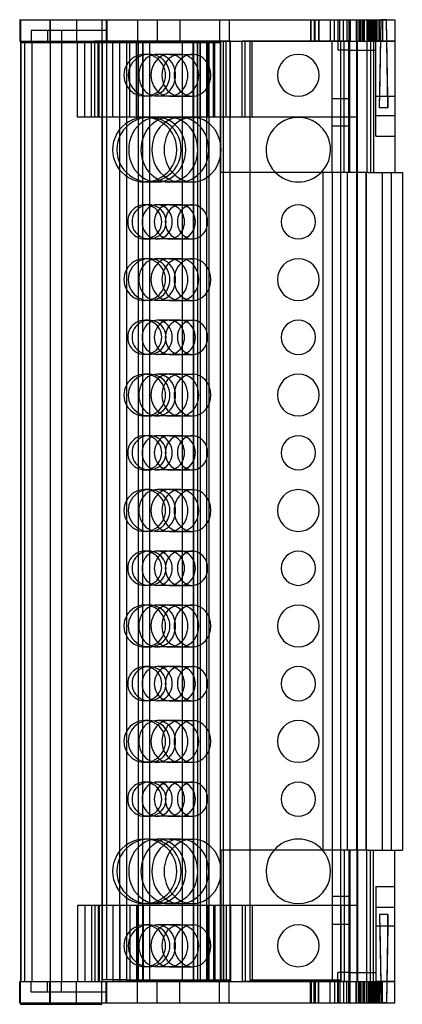
# Model space of a CAD drawing. Units: millimetres. Extents: x -20 to 30, y -120 to 10.
import ezdxf

# ---------------------------------------------------------------- set-up
doc = ezdxf.new("R2010")
doc.units = ezdxf.units.MM
doc.layers.add('MAIN-1', color=7, linetype='Continuous')
doc.layers.add('MAIN-2', color=7, linetype='Continuous')

msp = doc.modelspace()

# ---------------------------------------------------------------- linework, layer by layer
at = {"layer": 'MAIN-1'}
for p, q in [((-20.16, 9.8), (-4.66, 9.8)), ((-20.16, 9.8), (-20.16, 7)), ((-4.66, 9.8), (-4.66, 7)), ((-4.66, 9.8), (-2.06, 9.8)), ((-2.06, 9.8), (-2.06, 7)), ((-2.06, 9.8), (0.94, 9.8)), ((0.94, 9.8), (0.94, 7)), ((0.94, 9.8), (6.14, 9.8)), ((6.14, 9.8), (6.14, 7)), ((6.14, 9.8), (7.44, 9.8)), ((7.44, 9.8), (7.44, 7)), ((7.44, 9.8), (25.57, 9.8)), ((25.57, 9.8), (25.57, -10.3)), ((25.57, 9.8), (26.04, 9.8)), ((26.04, 9.8), (26.04, -10.3)), ((26.04, 9.8), (29.24, 9.8)), ((28.14, 9.81), (27.44, 9.81)), ((29.24, 9.8), (29.24, -10.3)), ((-20.16, 7), (-4.66, 7)), ((-20.06, 7), (-20.06, 6.8)), ((-20.06, 6.8), (-4.56, 6.8)), ((-20.06, 6.8), (-20.06, -116.8)), ((-12.66, 7), (-12.66, 6.8)), ((-12.54, 6.8), (-12.54, 7)), ((-10.72, 6.8), (-10.72, 7)), ((-9.82, 6.8), (-9.82, 7)), ((-4.66, 7), (-2.06, 7)), ((-4.56, 6.8), (-4.56, -116.8)), ((-4.56, 6.8), (1.24, 6.8)), ((-2.06, 7), (0.94, 7)), ((0.94, 7), (6.14, 7)), ((1.24, 6.8), (6.24, 6.8)), ((1.24, 6.8), (1.24, -116.8)), ((5.37, 6.8), (5.37, 7)), ((6.14, 7), (7.44, 7)), ((6.24, 6.8), (6.24, -116.8)), ((6.34, -10.3), (6.34, 7)), ((6.34, -3), (6.24, -3)), ((25.57, -10.3), (6.34, -10.3)), ((7.55, -99.5), (7.55, -10.3)), ((10.14, -10.3), (10.14, -99.5)), ((22.14, -99.5), (22.14, -10.3)), ((22.99, -10.3), (22.99, -99.5)), ((24.29, -10.3), (24.29, -99.5)), ((25.78, -10.3), (25.57, -10.3)), ((25.78, -10.3), (30.24, -10.3)), ((30.24, -10.3), (30.24, -99.5)), ((25.57, -99.5), (6.34, -99.5)), ((6.34, -99.5), (6.34, -116.8)), ((25.57, -119.6), (25.57, -99.5)), ((25.78, -99.5), (25.57, -99.5)), ((25.78, -99.5), (30.24, -99.5)), ((26.04, -119.6), (26.04, -99.5)), ((29.24, -119.6), (29.24, -99.5)), ((6.34, -106.8), (6.24, -106.8)), ((-20.16, -119.6), (-20.16, -116.8)), ((-20.16, -116.8), (-4.66, -116.8)), ((-4.66, -116.8), (-2.06, -116.8)), ((-4.66, -119.6), (-4.66, -116.8)), ((-2.06, -116.8), (0.94, -116.8)), ((-2.06, -119.6), (-2.06, -116.8)), ((0.94, -116.8), (6.14, -116.8)), ((0.94, -119.6), (0.94, -116.8)), ((6.14, -119.6), (6.14, -116.8)), ((6.24, -116.8), (7.44, -116.8)), ((7.44, -119.6), (7.44, -116.8)), ((-20.16, -119.6), (-4.66, -119.6)), ((-20.06, -119.8), (-20.06, -119.6)), ((-20.06, -119.8), (-12.66, -119.8)), ((-12.66, -119.8), (-12.66, -119.6)), ((-12.66, -119.8), (-9.36, -119.8)), ((-9.36, -119.8), (-9.36, -119.6)), ((-4.66, -119.6), (-2.06, -119.6)), ((-2.06, -119.6), (0.94, -119.6)), ((0.94, -119.6), (6.14, -119.6)), ((6.14, -119.6), (7.44, -119.6)), ((7.44, -119.6), (25.57, -119.6)), ((25.57, -119.6), (26.04, -119.6)), ((26.04, -119.6), (29.24, -119.6)), ((28.14, -119.62), (27.44, -119.62))]:
    msp.add_line(p, q, dxfattribs=at)
for centre, radius, start, end in [((16.54, -7.3), 4.25, 224.9008, 270), ((16.54, -7.3), 4.25, 270, 315.0991), ((16.54, -16.8), 2.25, 90, 270), ((16.54, -16.8), 2.25, 270, 90), ((16.54, -24.4), 2.75, 90, 270), ((16.54, -24.4), 2.75, 270, 90), ((16.54, -32), 2.25, 90, 270), ((16.54, -32), 2.25, 270, 90), ((16.54, -39.6), 2.75, 90, 270), ((16.54, -39.6), 2.75, 270, 90), ((16.54, -47.2), 2.25, 90, 270), ((16.54, -47.2), 2.25, 270, 90), ((16.54, -54.8), 2.75, 90, 270), ((16.54, -54.8), 2.75, 270, 90), ((16.54, -62.4), 2.25, 90, 270), ((16.54, -62.4), 2.25, 270, 90), ((16.54, -70), 2.75, 90, 270), ((16.54, -70), 2.75, 270, 90), ((16.54, -77.6), 2.25, 90, 270), ((16.54, -77.6), 2.25, 270, 90), ((16.54, -85.2), 2.75, 90, 270), ((16.54, -85.2), 2.75, 270, 90), ((16.54, -92.8), 2.25, 90, 270), ((16.54, -92.8), 2.25, 270, 90), ((16.54, -102.3), 4.25, 90, 138.7898), ((16.54, -102.3), 4.25, 41.2102, 90)]:
    msp.add_arc(centre, radius, start, end, dxfattribs=at)
at = {"layer": 'MAIN-2'}
for p, q in [((-20.08, 9.8), (-20.08, 7)), ((-20.08, 9.8), (-20.08, 9.8)), ((-20.08, 9.8), (-20.08, 7)), ((-20.06, 9.8), (-20.06, 9.8)), ((-20.06, 9.8), (-20.06, 9.8)), ((-20.06, 9.8), (-20.06, 7)), ((-16.18, 9.8), (-16.18, 7)), ((-16.18, 9.8), (-16.18, 9.8)), ((-16.16, 9.8), (-16.16, 9.8)), ((-16.16, 9.8), (-16.16, 6.8)), ((-12.66, 9.8), (-12.66, 8.4)), ((-12.66, 9.8), (-12.66, 9.8)), ((-12.66, 9.8), (-12.66, 7)), ((-12.66, 9.8), (-12.66, 9.8)), ((-9.36, 9.8), (-9.36, 6.8)), ((-9.36, 9.8), (-9.36, 9.8)), ((-8.79, 9.8), (-8.79, 8.4)), ((-8.66, 9.8), (-8.66, 7)), ((18.16, 9.8), (18.16, 7)), ((18.24, 9.8), (18.24, 9.8)), ((18.24, 9.8), (18.24, 9.8)), ((18.24, 7), (18.24, 9.8)), ((18.64, 9.8), (18.64, 7)), ((18.71, 7), (18.71, 9.8)), ((18.74, 7), (18.74, 9.8)), ((18.77, 7), (18.77, 9.8)), ((18.77, 7), (18.77, 9.8)), ((19.18, 9.8), (19.18, 7)), ((19.24, 9.8), (19.24, 7)), ((20.72, 9.8), (20.72, 7)), ((20.74, 9.8), (20.74, 7)), ((21.3, 7), (21.3, 9.8)), ((21.74, 9.8), (21.74, 9.8)), ((21.74, 9.8), (21.74, 7)), ((21.79, 7), (21.79, 9.8)), ((22, 7), (22, 9.8)), ((22.48, 7), (22.48, 9.8)), ((22.94, 9.8), (22.94, 7)), ((23.18, 9.8), (23.18, 7)), ((23.18, 9.8), (23.18, 9.8)), ((23.18, 9.8), (23.18, 9.8)), ((23.24, 9.8), (23.24, 7)), ((23.24, 9.8), (23.24, 9.8)), ((23.24, 9.8), (23.24, 7)), ((23.38, 9.8), (23.38, 7)), ((23.38, 9.8), (23.38, 9.8)), ((24.18, 9.8), (24.18, 7)), ((24.24, 9.8), (24.24, 7)), ((24.24, 9.8), (24.24, 7)), ((24.24, 9.8), (24.24, 9.8)), ((24.53, 9.8), (24.53, 7)), ((24.66, 7), (24.66, 9.8)), ((24.7, 9.8), (24.7, 7)), ((24.74, 9.8), (24.74, 7)), ((24.95, 9.8), (24.95, 7)), ((25.12, 7), (25.12, 9.8)), ((25.21, 7), (25.21, 9.8)), ((25.27, 7), (25.27, 9.8)), ((25.27, 7), (25.27, 9.8)), ((25.74, 9.8), (25.74, 9.8)), ((25.74, 7), (25.74, 9.8)), ((25.92, 7), (25.92, 9.8)), ((25.93, 9.8), (25.93, 7)), ((26.24, 9.8), (26.24, 7)), ((26.26, 9.8), (26.26, 7)), ((26.44, 9.8), (26.44, -10.3)), ((26.44, 9.8), (26.44, 9.8)), ((26.58, 9.8), (26.58, 7)), ((26.74, 9.8), (26.74, 9.8)), ((26.74, 9.8), (26.74, 7)), ((26.74, 9.8), (26.74, 9.8)), ((26.77, 7), (26.77, 9.8)), ((26.93, 7), (26.93, 9.8)), ((27.15, 9.8), (27.15, 7)), ((27.24, 9.8), (27.24, 9.8)), ((27.24, 7), (27.24, 9.8)), ((27.24, -1.81), (27.44, 9.8)), ((27.26, -0.3), (27.44, 9.8)), ((27.44, 9.81), (27.44, 9.8)), ((27.64, 9.8), (27.64, 7)), ((28.14, 9.8), (28.14, 9.81)), ((28.32, -0.3), (28.14, 9.8)), ((28.34, -1.81), (28.14, 9.8)), ((29.24, 9.8), (29.24, 9.8)), ((29.24, 9.8), (29.24, 9.8)), ((29.24, 9.8), (29.24, 9.8)), ((29.24, 9.8), (29.24, 9.8)), ((-12.66, 8.4), (-18.66, 8.4)), ((-18.66, 8.4), (-18.66, 7)), ((-18.66, 8.4), (-18.66, 8.4)), ((-18.66, 8.4), (-18.66, 8.4)), ((-16.51, 8.4), (-16.51, 7)), ((-14.66, 8.4), (-14.66, 7)), ((-14.66, 8.4), (-14.66, 8.4)), ((-8.79, 8.4), (-12.66, 8.4)), ((-12.66, 8.4), (-12.66, 8.4)), ((-8.79, 8.4), (-8.79, 7)), ((-20.08, 7), (-20.08, 7)), ((-20.06, 6.8), (-20.06, 6.8)), ((-20.02, 6.8), (-20.02, -116.8)), ((-19.53, 6.8), (-19.53, -116.8)), ((-18.66, 7), (-18.66, 7)), ((-18.66, 7), (-18.66, 7)), ((-18.56, 6.8), (-18.56, 6.8)), ((-18.56, 6.8), (-18.56, -116.8)), ((-18.56, 6.8), (-18.56, -116.8)), ((-18.56, 6.8), (-18.56, 6.8)), ((-18.56, 6.8), (-18.56, 6.8)), ((-16.18, 7), (-16.18, 7)), ((-16.16, 6.8), (-16.16, 6.8)), ((-16.16, 6.8), (-16.16, -116.8)), ((-14.66, 7), (-14.66, 7)), ((-14.66, 6.8), (-14.66, 6.8)), ((-14.66, 6.8), (-14.66, -116.8)), ((-14.66, 6.8), (-14.66, 6.8)), ((-12.66, 6.8), (-12.66, 6.8)), ((-12.54, -3), (-12.54, 6.8)), ((-11.59, -3), (-11.59, 7)), ((-10.72, -3), (-10.72, 6.8)), ((-10.26, -3), (-10.26, 7)), ((-7.88, 7), (-10.26, 7)), ((-9.82, -3), (-9.82, 6.8)), ((-9.68, -3), (-9.68, 7)), ((-9.36, 6.8), (-9.36, -116.8)), ((-9.26, -116.6), (-9.26, 7)), ((-8.7, -116.6), (-8.7, 7)), ((-7.88, -3), (-7.88, 7)), ((-6.98, 7), (-7.88, 7)), ((-6.99, -116.6), (-6.99, 7)), ((-6.98, -3), (-6.98, 7)), ((4.5, 7), (-6.98, 7)), ((-6.09, 7), (-6.09, -116.6)), ((-5.65, -3), (-5.65, 7)), ((-4.78, -3), (-4.78, 7)), ((-4.75, -3), (-4.75, 7)), ((-4.56, 6.8), (-4.56, -116.8)), ((-3.94, -116.6), (-3.94, 7)), ((-3.88, -3), (-3.88, 7)), ((-3.04, 7), (-3.04, -116.6)), ((1.24, 6.8), (1.24, 6.8)), ((1.24, 6.8), (1.24, 6.8)), ((2.69, -3), (2.69, 7)), ((2.69, 7), (2.69, -116.6)), ((2.74, 6.8), (2.74, 6.8)), ((2.74, 6.8), (2.74, -116.8)), ((3.26, 7), (3.26, -116.6)), ((3.27, -3), (3.27, 7)), ((3.6, -3), (3.6, 7)), ((3.6, 7), (3.6, -116.6)), ((4.47, -3), (4.47, 7)), ((4.5, -3), (4.5, 7)), ((7.6, 7), (4.5, 7)), ((4.5, -116.6), (4.5, 7)), ((4.6, -3), (4.6, 7)), ((4.74, 6.8), (4.74, 6.8)), ((4.74, 6.8), (4.74, -116.8)), ((5.37, -3), (5.37, 6.8)), ((5.54, -3), (5.54, 7)), ((6.24, 6.8), (6.24, 6.8)), ((6.34, 7), (6.34, 7)), ((6.65, 7), (6.65, -116.6)), ((6.7, -3), (6.7, 7)), ((7.04, 7), (7.04, 7)), ((7.04, -3), (7.04, 7)), ((7.44, 7), (24.24, 7)), ((7.55, -10.3), (7.55, 7)), ((7.6, -3), (7.6, 7)), ((22.14, 7), (9.14, 7)), ((9.14, 7), (9.14, 7)), ((9.14, -3), (9.14, 7)), ((9.54, -3), (9.54, 7)), ((10.14, 7), (10.14, -10.3)), ((10.14, 7), (10.14, 7)), ((10.44, -3), (10.44, 7)), ((18.24, 7), (18.24, 7)), ((18.24, 7), (18.24, 7)), ((20.99, 7), (20.99, 7)), ((20.99, 7), (20.99, 7)), ((20.99, 7), (20.99, 7)), ((20.99, 7), (20.99, 7)), ((20.99, 7), (20.99, 7)), ((20.99, -10.3), (20.99, 7)), ((21.74, 7), (21.74, 7)), ((21.74, 7), (21.74, 5.8)), ((22.14, 7), (22.14, 7)), ((23.18, 7), (22.14, 7)), ((22.14, -3), (22.14, 7)), ((22.14, -10.3), (22.14, 7)), ((22.14, 7), (22.14, 7)), ((22.59, -10.3), (22.59, 7)), ((23.18, 7), (23.18, 7)), ((23.18, 7), (23.18, 7)), ((23.19, 7), (23.19, 7)), ((23.19, 7), (23.19, 7)), ((23.19, 7), (23.19, 7)), ((23.19, 7), (23.19, 7)), ((23.19, 7), (23.19, 7)), ((23.19, 7), (23.19, 7)), ((23.19, 7), (23.19, 7)), ((23.19, -10.3), (23.19, 7)), ((23.19, 7), (23.19, 7)), ((23.19, 7), (26.44, 7)), ((23.24, 7), (23.24, 7)), ((23.34, 7), (23.34, 7)), ((23.34, 7), (23.34, 7)), ((23.34, -10.3), (23.34, 7)), ((23.38, 7), (23.38, 7)), ((24.24, 7), (24.24, 7)), ((24.24, 7), (24.24, 7)), ((24.24, 7), (24.24, 7)), ((24.24, -10.3), (24.24, 7)), ((24.34, 7), (24.34, 7)), ((24.34, 7), (24.34, 7)), ((24.34, 7), (24.34, 7)), ((24.34, -10.3), (24.34, 7)), ((25.74, 7), (25.74, 7)), ((26.44, 7), (26.44, 7)), ((26.44, 7), (26.74, 7)), ((26.44, 7), (26.44, 7)), ((26.44, 7), (26.44, 7)), ((26.74, 7), (29.24, 7)), ((26.74, 7), (26.74, 7)), ((26.74, -5.5), (26.74, 7)), ((26.74, 7), (26.74, 7)), ((26.74, 7), (29.24, 7)), ((29.24, 7), (26.74, 7)), ((27.24, 7), (27.24, 7)), ((29.24, 7), (29.24, 7)), ((-3.12, 5.25), (-3.69, 5.25)), ((1, 5.25), (-2.05, 5.25)), ((-0.44, 5.25), (2.61, 5.25)), ((16.54, 5.25), (16.54, 5.25)), ((23.19, 5.8), (21.74, 5.8)), ((23.19, 5.8), (23.19, 5.8)), ((23.19, 5.8), (23.19, 5.8)), ((23.19, 5.8), (26.74, 5.8)), ((26.74, 5.8), (26.74, 5.8)), ((26.74, 5.8), (26.74, 5.8)), ((-3.12, -0.25), (-3.69, -0.25)), ((1, -0.25), (-2.05, -0.25)), ((-0.44, -0.25), (2.61, -0.25)), ((16.54, -0.25), (16.54, -0.25)), ((20.99, -0.55), (23.19, -0.55)), ((20.99, -0.55), (23.19, -0.55)), ((27.26, -0.3), (26.74, -0.3)), ((29.24, -0.3), (26.74, -0.3)), ((27.25, -0.88), (27.26, -0.74)), ((27.25, -1.03), (27.25, -0.88)), ((27.25, -1.17), (27.25, -1.03)), ((27.25, -1.3), (27.25, -1.17)), ((27.26, -0.44), (27.26, -0.3)), ((27.26, -0.59), (27.26, -0.44)), ((27.26, -0.74), (27.26, -0.59)), ((29.24, -0.3), (28.32, -0.3)), ((28.32, -0.3), (28.32, -0.44)), ((28.32, -0.44), (28.32, -0.59)), ((28.32, -0.59), (28.32, -0.74)), ((28.32, -0.74), (28.33, -0.88)), ((28.33, -0.88), (28.33, -1.03)), ((28.33, -1.03), (28.33, -1.17)), ((28.33, -1.17), (28.33, -1.3)), ((27.24, -1.44), (27.25, -1.3)), ((27.24, -1.57), (27.24, -1.44)), ((27.24, -1.69), (27.24, -1.57)), ((27.24, -1.81), (27.24, -1.69)), ((28.34, -1.81), (27.24, -1.81)), ((28.33, -1.3), (28.34, -1.44)), ((28.34, -1.44), (28.34, -1.57)), ((28.34, -1.57), (28.34, -1.69)), ((28.34, -1.69), (28.34, -1.81)), ((-10.72, -3), (-12.54, -3)), ((-9.82, -3), (-10.72, -3)), ((5.37, -3), (-9.82, -3)), ((-3.12, -3.05), (-3.69, -3.05)), ((1, -3.05), (-2.05, -3.05)), ((-0.44, -3.05), (2.61, -3.05)), ((6.24, -3), (5.37, -3)), ((7.04, -3), (6.34, -3)), ((24.24, -3), (7.04, -3)), ((7.04, -3), (7.04, -3)), ((9.14, -3), (9.14, -3)), ((16.54, -3.05), (16.54, -3.05)), ((22.14, -3), (22.14, -3)), ((24.24, -3), (24.24, -3)), ((26.74, -2.8), (29.24, -2.8)), ((23.19, -4.2), (20.99, -4.2)), ((26.74, -5.5), (26.74, -5.5)), ((26.74, -5.5), (29.24, -5.5)), ((29.24, -5.5), (29.24, -5.5)), ((6.34, -10.3), (6.34, -10.3)), ((19.79, -10.3), (19.79, -99.5)), ((19.79, -10.3), (19.79, -10.3)), ((19.79, -10.3), (19.79, -10.3)), ((20.99, -10.3), (20.99, -10.3)), ((20.99, -10.3), (20.99, -99.5)), ((20.99, -10.3), (20.99, -10.3)), ((20.99, -10.3), (20.99, -10.3)), ((22.99, -10.3), (22.99, -10.3)), ((22.99, -10.3), (22.99, -10.3)), ((23.19, -10.3), (23.19, -10.3)), ((23.34, -10.3), (23.34, -10.3)), ((24.19, -10.3), (24.19, -99.5)), ((24.19, -10.3), (24.19, -10.3)), ((24.19, -10.3), (24.19, -10.3)), ((24.24, -10.3), (24.24, -10.3)), ((24.24, -10.3), (24.24, -99.5)), ((24.24, -10.3), (24.24, -10.3)), ((24.29, -10.3), (24.29, -10.3)), ((24.29, -10.3), (24.29, -10.3)), ((24.34, -10.3), (24.34, -10.3)), ((25.44, -10.3), (25.44, -99.5)), ((25.44, -10.3), (25.44, -10.3)), ((25.49, -10.3), (25.49, -99.5)), ((25.49, -10.3), (25.49, -10.3)), ((25.49, -10.3), (25.49, -10.3)), ((26.44, -10.3), (26.44, -10.3)), ((26.44, -10.3), (26.44, -10.3)), ((27.59, -10.3), (27.59, -99.5)), ((27.59, -10.3), (27.59, -10.3)), ((27.59, -10.3), (27.59, -10.3)), ((28.79, -10.3), (28.79, -99.5)), ((28.79, -10.3), (28.79, -10.3)), ((28.79, -10.3), (28.79, -10.3)), ((29.24, -10.3), (29.24, -10.3)), ((30.24, -10.3), (30.24, -10.3)), ((30.24, -10.3), (30.24, -10.3)), ((30.24, -10.3), (30.24, -10.3)), ((30.24, -10.3), (30.24, -10.3)), ((-3.12, -11.55), (-3.69, -11.55)), ((1, -11.55), (-2.05, -11.55)), ((-0.44, -11.55), (2.61, -11.55)), ((16.54, -11.55), (16.54, -11.55)), ((-3.12, -14.55), (-3.69, -14.55)), ((1, -14.55), (-2.05, -14.55)), ((-0.44, -14.55), (2.61, -14.55)), ((16.54, -14.55), (16.54, -14.55)), ((-3.12, -19.05), (-3.69, -19.05)), ((1, -19.05), (-2.05, -19.05)), ((-0.44, -19.05), (2.61, -19.05)), ((16.54, -19.05), (16.54, -19.05)), ((-3.12, -21.65), (-3.69, -21.65)), ((1, -21.65), (-2.05, -21.65)), ((-0.44, -21.65), (2.61, -21.65)), ((16.54, -21.65), (16.54, -21.65)), ((-3.12, -27.15), (-3.69, -27.15)), ((1, -27.15), (-2.05, -27.15)), ((-0.44, -27.15), (2.61, -27.15)), ((16.54, -27.15), (16.54, -27.15)), ((-3.12, -29.75), (-3.69, -29.75)), ((1, -29.75), (-2.05, -29.75)), ((-0.44, -29.75), (2.61, -29.75)), ((16.54, -29.75), (16.54, -29.75)), ((-3.12, -34.25), (-3.69, -34.25)), ((1, -34.25), (-2.05, -34.25)), ((-0.44, -34.25), (2.61, -34.25)), ((16.54, -34.25), (16.54, -34.25)), ((-3.12, -36.85), (-3.69, -36.85)), ((1, -36.85), (-2.05, -36.85)), ((-0.44, -36.85), (2.61, -36.85)), ((16.54, -36.85), (16.54, -36.85)), ((-3.12, -42.35), (-3.69, -42.35)), ((1, -42.35), (-2.05, -42.35)), ((-0.44, -42.35), (2.61, -42.35)), ((16.54, -42.35), (16.54, -42.35)), ((-3.12, -44.95), (-3.69, -44.95)), ((1, -44.95), (-2.05, -44.95)), ((-0.44, -44.95), (2.61, -44.95)), ((16.54, -44.95), (16.54, -44.95)), ((-3.12, -49.45), (-3.69, -49.45)), ((1, -49.45), (-2.05, -49.45)), ((-0.44, -49.45), (2.61, -49.45)), ((16.54, -49.45), (16.54, -49.45)), ((-3.12, -52.05), (-3.69, -52.05)), ((1, -52.05), (-2.05, -52.05)), ((-0.44, -52.05), (2.61, -52.05)), ((16.54, -52.05), (16.54, -52.05)), ((-3.12, -57.55), (-3.69, -57.55)), ((1, -57.55), (-2.05, -57.55)), ((-0.44, -57.55), (2.61, -57.55)), ((16.54, -57.55), (16.54, -57.55)), ((-3.12, -60.15), (-3.69, -60.15)), ((1, -60.15), (-2.05, -60.15)), ((-0.44, -60.15), (2.61, -60.15)), ((16.54, -60.15), (16.54, -60.15)), ((-3.12, -64.65), (-3.69, -64.65)), ((1, -64.65), (-2.05, -64.65)), ((-0.44, -64.65), (2.61, -64.65)), ((16.54, -64.65), (16.54, -64.65)), ((-3.12, -67.25), (-3.69, -67.25)), ((1, -67.25), (-2.05, -67.25)), ((-0.44, -67.25), (2.61, -67.25)), ((16.54, -67.25), (16.54, -67.25)), ((-3.12, -72.75), (-3.69, -72.75)), ((1, -72.75), (-2.05, -72.75)), ((-0.44, -72.75), (2.61, -72.75)), ((16.54, -72.75), (16.54, -72.75)), ((-3.12, -75.35), (-3.69, -75.35)), ((1, -75.35), (-2.05, -75.35)), ((-0.44, -75.35), (2.61, -75.35)), ((16.54, -75.35), (16.54, -75.35)), ((-3.12, -79.85), (-3.69, -79.85)), ((1, -79.85), (-2.05, -79.85)), ((-0.44, -79.85), (2.61, -79.85)), ((16.54, -79.85), (16.54, -79.85)), ((-3.12, -82.45), (-3.69, -82.45)), ((1, -82.45), (-2.05, -82.45)), ((-0.44, -82.45), (2.61, -82.45)), ((16.54, -82.45), (16.54, -82.45)), ((-3.12, -87.95), (-3.69, -87.95)), ((1, -87.95), (-2.05, -87.95)), ((-0.44, -87.95), (2.61, -87.95)), ((16.54, -87.95), (16.54, -87.95)), ((-3.12, -90.55), (-3.69, -90.55)), ((1, -90.55), (-2.05, -90.55)), ((-0.44, -90.55), (2.61, -90.55)), ((16.54, -90.55), (16.54, -90.55)), ((-3.12, -95.05), (-3.69, -95.05)), ((1, -95.05), (-2.05, -95.05)), ((-0.44, -95.05), (2.61, -95.05)), ((16.54, -95.05), (16.54, -95.05)), ((-3.12, -98.05), (-3.69, -98.05)), ((1, -98.05), (-2.05, -98.05)), ((-0.44, -98.05), (2.61, -98.05)), ((16.54, -98.05), (16.54, -98.05)), ((6.34, -99.5), (6.34, -99.5)), ((7.55, -116.6), (7.55, -99.5)), ((10.14, -99.5), (10.14, -116.6)), ((19.79, -99.5), (19.79, -99.5)), ((19.79, -99.5), (19.79, -99.5)), ((20.99, -99.5), (20.99, -116.8)), ((20.99, -99.5), (20.99, -99.5)), ((20.99, -99.5), (20.99, -99.5)), ((20.99, -99.5), (20.99, -99.5)), ((22.14, -116.6), (22.14, -99.5)), ((22.59, -99.5), (22.59, -116.8)), ((22.99, -99.5), (22.99, -99.5)), ((22.99, -99.5), (22.99, -99.5)), ((23.19, -99.5), (23.19, -99.5)), ((23.19, -99.5), (23.19, -116.8)), ((23.34, -99.5), (23.34, -116.8)), ((23.34, -99.5), (23.34, -99.5)), ((24.19, -99.5), (24.19, -99.5)), ((24.19, -99.5), (24.19, -99.5)), ((24.24, -99.5), (24.24, -116.8)), ((24.24, -99.5), (24.24, -99.5)), ((24.24, -99.5), (24.24, -99.5)), ((24.29, -99.5), (24.29, -99.5)), ((24.29, -99.5), (24.29, -99.5)), ((24.34, -99.5), (24.34, -116.8)), ((24.34, -99.5), (24.34, -99.5)), ((25.44, -99.5), (25.44, -99.5)), ((25.49, -99.5), (25.49, -99.5)), ((25.49, -99.5), (25.49, -99.5)), ((26.44, -119.6), (26.44, -99.5)), ((26.44, -99.5), (26.44, -99.5)), ((26.44, -99.5), (26.44, -99.5)), ((27.59, -99.5), (27.59, -99.5)), ((27.59, -99.5), (27.59, -99.5)), ((28.79, -99.5), (28.79, -99.5)), ((28.79, -99.5), (28.79, -99.5)), ((29.24, -99.5), (29.24, -99.5)), ((30.24, -99.5), (30.24, -99.5)), ((30.24, -99.5), (30.24, -99.5)), ((30.24, -99.5), (30.24, -99.5)), ((30.24, -99.5), (30.24, -99.5)), ((26.74, -104.3), (26.74, -116.8)), ((26.74, -104.3), (26.74, -104.3)), ((26.74, -104.3), (29.24, -104.3)), ((29.24, -104.3), (29.24, -104.3)), ((23.19, -105.6), (20.99, -105.6)), ((-10.72, -106.8), (-12.54, -106.8)), ((-12.54, -106.8), (-12.54, -116.8)), ((-11.59, -106.8), (-11.59, -116.8)), ((-9.82, -106.8), (-10.72, -106.8)), ((-10.72, -106.8), (-10.72, -116.8)), ((-10.26, -106.8), (-10.26, -116.8)), ((5.37, -106.8), (-9.82, -106.8)), ((-9.82, -106.8), (-9.82, -116.8)), ((-9.68, -106.8), (-9.68, -116.8)), ((-7.88, -106.8), (-7.88, -116.8)), ((-6.98, -106.8), (-6.98, -116.8)), ((-5.65, -106.8), (-5.65, -116.8)), ((-4.78, -106.8), (-4.78, -116.8)), ((-4.75, -106.8), (-4.75, -116.8)), ((-3.88, -106.8), (-3.88, -116.8)), ((-3.12, -106.55), (-3.69, -106.55)), ((1, -106.55), (-2.05, -106.55)), ((-0.44, -106.55), (2.61, -106.55)), ((2.69, -106.8), (2.69, -116.8)), ((3.27, -106.8), (3.27, -116.8)), ((3.6, -106.8), (3.6, -116.8)), ((4.47, -106.8), (4.47, -116.8)), ((4.5, -106.8), (4.5, -116.8)), ((4.6, -106.8), (4.6, -116.8)), ((6.24, -106.8), (5.37, -106.8)), ((5.37, -106.8), (5.37, -116.8)), ((5.54, -106.8), (5.54, -116.8)), ((7.04, -106.8), (6.34, -106.8)), ((6.7, -106.8), (6.7, -116.8)), ((24.24, -106.8), (7.04, -106.8)), ((7.04, -106.8), (7.04, -106.8)), ((7.04, -106.8), (7.04, -116.8)), ((7.6, -106.8), (7.6, -116.8)), ((9.14, -106.8), (9.14, -106.8)), ((9.14, -106.8), (9.14, -116.8)), ((9.54, -106.8), (9.54, -116.8)), ((10.44, -106.8), (10.44, -116.8)), ((16.54, -106.55), (16.54, -106.55)), ((22.14, -106.8), (22.14, -106.8)), ((22.14, -106.8), (22.14, -116.8)), ((24.24, -106.8), (24.24, -106.8)), ((26.74, -107), (29.24, -107)), ((28.34, -108), (27.24, -108)), ((27.24, -108), (27.24, -108.12)), ((27.24, -108), (27.44, -119.6)), ((27.24, -108.12), (27.24, -108.24)), ((27.24, -108.24), (27.24, -108.37)), ((27.24, -108.37), (27.25, -108.5)), ((27.25, -108.5), (27.25, -108.64)), ((27.25, -108.64), (27.25, -108.78)), ((27.25, -108.78), (27.25, -108.93)), ((28.34, -108), (28.14, -119.6)), ((28.33, -108.5), (28.34, -108.37)), ((28.33, -108.64), (28.33, -108.5)), ((28.33, -108.78), (28.33, -108.64)), ((28.33, -108.93), (28.33, -108.78)), ((28.34, -108.12), (28.34, -108)), ((28.34, -108.24), (28.34, -108.12)), ((28.34, -108.37), (28.34, -108.24)), ((-3.12, -109.35), (-3.69, -109.35)), ((1, -109.35), (-2.05, -109.35)), ((-0.44, -109.35), (2.61, -109.35)), ((16.54, -109.35), (16.54, -109.35)), ((20.99, -109.26), (23.19, -109.26)), ((20.99, -109.26), (23.19, -109.26)), ((29.24, -109.51), (26.74, -109.51)), ((27.26, -109.51), (26.74, -109.51)), ((27.25, -108.93), (27.26, -109.07)), ((27.26, -109.07), (27.26, -109.22)), ((27.26, -109.22), (27.26, -109.37)), ((27.26, -109.37), (27.26, -109.51)), ((27.26, -109.51), (27.44, -119.6)), ((28.32, -109.51), (28.14, -119.6)), ((28.32, -109.07), (28.33, -108.93)), ((28.32, -109.22), (28.32, -109.07)), ((28.32, -109.37), (28.32, -109.22)), ((28.32, -109.51), (28.32, -109.37)), ((29.24, -109.51), (28.32, -109.51)), ((-3.12, -114.85), (-3.69, -114.85)), ((1, -114.85), (-2.05, -114.85)), ((-0.44, -114.85), (2.61, -114.85)), ((16.54, -114.85), (16.54, -114.85)), ((-6.99, -116.6), (-9.26, -116.6)), ((-6.09, -116.6), (-6.99, -116.6)), ((-6.09, -116.6), (4.5, -116.6)), ((4.5, -116.6), (7.55, -116.6)), ((10.14, -116.6), (22.14, -116.6)), ((10.14, -116.6), (10.14, -116.6)), ((23.19, -115.6), (21.74, -115.6)), ((21.74, -116.8), (21.74, -115.6)), ((22.14, -116.6), (22.14, -116.6)), ((23.19, -115.6), (23.19, -115.6)), ((23.19, -115.6), (23.19, -115.6)), ((23.19, -115.6), (26.74, -115.6)), ((26.74, -115.6), (26.74, -115.6)), ((26.74, -115.6), (26.74, -115.6)), ((-20.08, -119.6), (-20.08, -116.8)), ((-20.08, -116.8), (-20.08, -116.8)), ((-20.08, -119.6), (-20.08, -116.8)), ((-20.06, -119.6), (-20.06, -116.8)), ((-20.06, -116.8), (-20.06, -116.8)), ((-18.66, -116.8), (-18.66, -116.8)), ((-18.66, -116.8), (-18.66, -116.8)), ((-18.66, -118.2), (-18.66, -116.8)), ((-18.56, -116.8), (-18.56, -116.8)), ((-18.56, -116.8), (-18.56, -116.8)), ((-18.56, -116.8), (-18.56, -116.8)), ((-16.51, -118.2), (-16.51, -116.8)), ((-16.18, -116.8), (-16.18, -116.8)), ((-16.18, -119.6), (-16.18, -116.8)), ((-16.16, -116.8), (-16.16, -119.8)), ((-16.16, -116.8), (-16.16, -116.8)), ((-14.66, -116.8), (-14.66, -116.8)), ((-14.66, -118.2), (-14.66, -116.8)), ((-14.66, -116.8), (-14.66, -116.8)), ((-14.66, -116.8), (-14.66, -116.8)), ((-12.66, -116.8), (-12.66, -116.8)), ((-12.66, -119.6), (-12.66, -116.8)), ((-9.36, -119.6), (-9.36, -116.8)), ((-8.79, -118.2), (-8.79, -116.8)), ((-8.66, -119.6), (-8.66, -116.8)), ((-6.98, -116.8), (-7.88, -116.8)), ((4.5, -116.8), (-6.98, -116.8)), ((1.24, -116.8), (1.24, -116.8)), ((1.24, -116.8), (1.24, -116.8)), ((2.74, -116.8), (2.74, -116.8)), ((7.6, -116.8), (4.5, -116.8)), ((4.74, -116.8), (4.74, -116.8)), ((6.24, -116.8), (6.24, -116.8)), ((6.34, -116.8), (6.34, -116.8)), ((7.04, -116.8), (7.04, -116.8)), ((7.44, -116.8), (24.24, -116.8)), ((9.14, -116.8), (9.14, -116.8)), ((22.14, -116.8), (9.14, -116.8)), ((18.16, -119.6), (18.16, -116.8)), ((18.24, -116.8), (18.24, -116.8)), ((18.24, -116.8), (18.24, -116.8)), ((18.24, -116.8), (18.24, -119.6)), ((18.64, -119.6), (18.64, -116.8)), ((18.71, -116.8), (18.71, -119.6)), ((18.74, -116.8), (18.74, -119.6)), ((18.77, -116.8), (18.77, -119.6)), ((18.77, -116.8), (18.77, -119.6)), ((19.18, -119.6), (19.18, -116.8)), ((19.24, -119.6), (19.24, -116.8)), ((20.72, -119.6), (20.72, -116.8)), ((20.74, -119.6), (20.74, -116.8)), ((20.99, -116.8), (20.99, -116.8)), ((20.99, -116.8), (20.99, -116.8)), ((20.99, -116.8), (20.99, -116.8)), ((20.99, -116.8), (20.99, -116.8)), ((20.99, -116.8), (20.99, -116.8)), ((21.3, -116.8), (21.3, -119.6)), ((21.74, -116.8), (21.74, -116.8)), ((21.74, -119.6), (21.74, -116.8)), ((21.79, -116.8), (21.79, -119.6)), ((22, -116.8), (22, -119.6)), ((22.14, -116.8), (22.14, -116.8)), ((23.18, -116.8), (22.14, -116.8)), ((22.48, -116.8), (22.48, -119.6)), ((22.94, -119.6), (22.94, -116.8)), ((23.18, -119.6), (23.18, -116.8)), ((23.18, -116.8), (23.18, -116.8)), ((23.18, -116.8), (23.18, -116.8)), ((23.19, -116.8), (23.19, -116.8)), ((23.19, -116.8), (23.19, -116.8)), ((23.19, -116.8), (23.19, -116.8)), ((23.19, -116.8), (23.19, -116.8)), ((23.19, -116.8), (23.19, -116.8)), ((23.19, -116.8), (23.19, -116.8)), ((23.19, -116.8), (23.19, -116.8)), ((23.19, -116.8), (23.19, -116.8)), ((23.19, -116.8), (26.44, -116.8)), ((23.24, -116.8), (23.24, -116.8)), ((23.24, -119.6), (23.24, -116.8)), ((23.24, -119.6), (23.24, -116.8)), ((23.34, -116.8), (23.34, -116.8)), ((23.34, -116.8), (23.34, -116.8)), ((23.38, -116.8), (23.38, -116.8)), ((23.38, -119.6), (23.38, -116.8)), ((24.18, -119.6), (24.18, -116.8)), ((24.24, -116.8), (24.24, -116.8)), ((24.24, -116.8), (24.24, -116.8)), ((24.24, -116.8), (24.24, -116.8)), ((24.24, -119.6), (24.24, -116.8)), ((24.24, -119.6), (24.24, -116.8)), ((24.34, -116.8), (24.34, -116.8)), ((24.34, -116.8), (24.34, -116.8)), ((24.34, -116.8), (24.34, -116.8)), ((24.53, -119.6), (24.53, -116.8)), ((24.66, -116.8), (24.66, -119.6)), ((24.7, -119.6), (24.7, -116.8)), ((24.74, -119.6), (24.74, -116.8)), ((24.95, -119.6), (24.95, -116.8)), ((25.12, -116.8), (25.12, -119.6)), ((25.21, -116.8), (25.21, -119.6)), ((25.27, -116.8), (25.27, -119.6)), ((25.27, -116.8), (25.27, -119.6)), ((25.74, -116.8), (25.74, -119.6)), ((25.74, -116.8), (25.74, -116.8)), ((25.92, -116.8), (25.92, -119.6)), ((25.93, -119.6), (25.93, -116.8)), ((26.24, -119.6), (26.24, -116.8)), ((26.26, -119.6), (26.26, -116.8)), ((26.44, -116.8), (26.44, -116.8)), ((26.44, -116.8), (26.74, -116.8)), ((26.44, -116.8), (26.44, -116.8)), ((26.44, -116.8), (26.44, -116.8)), ((26.58, -119.6), (26.58, -116.8)), ((26.74, -116.8), (29.24, -116.8)), ((26.74, -119.6), (26.74, -116.8)), ((26.74, -116.8), (26.74, -116.8)), ((26.74, -116.8), (26.74, -116.8)), ((26.74, -116.8), (29.24, -116.8)), ((29.24, -116.8), (26.74, -116.8)), ((26.77, -116.8), (26.77, -119.6)), ((26.93, -116.8), (26.93, -119.6)), ((27.15, -119.6), (27.15, -116.8)), ((27.24, -116.8), (27.24, -116.8)), ((27.24, -116.8), (27.24, -119.6)), ((27.64, -119.6), (27.64, -116.8)), ((29.24, -116.8), (29.24, -116.8)), ((-12.66, -118.2), (-18.66, -118.2)), ((-18.66, -118.2), (-18.66, -118.2)), ((-18.66, -118.2), (-18.66, -118.2)), ((-14.66, -118.2), (-14.66, -118.2)), ((-8.79, -118.2), (-12.66, -118.2)), ((-12.66, -119.6), (-12.66, -118.2)), ((-12.66, -118.2), (-12.66, -118.2)), ((-8.79, -119.6), (-8.79, -118.2)), ((-20.08, -119.6), (-20.08, -119.6)), ((-20.06, -119.8), (-20.06, -119.8)), ((-20.06, -119.8), (-20.06, -119.8)), ((-16.18, -119.6), (-16.18, -119.6)), ((-16.16, -119.8), (-16.16, -119.8)), ((-12.66, -119.6), (-12.66, -119.6)), ((-12.66, -119.8), (-12.66, -119.8)), ((-9.36, -119.8), (-9.36, -119.8)), ((18.24, -119.6), (18.24, -119.6)), ((18.24, -119.6), (18.24, -119.6)), ((21.74, -119.6), (21.74, -119.6)), ((23.18, -119.6), (23.18, -119.6)), ((23.18, -119.6), (23.18, -119.6)), ((23.24, -119.6), (23.24, -119.6)), ((23.38, -119.6), (23.38, -119.6)), ((24.24, -119.6), (24.24, -119.6)), ((25.74, -119.6), (25.74, -119.6)), ((26.44, -119.6), (26.44, -119.6)), ((26.74, -119.6), (26.74, -119.6)), ((26.74, -119.6), (26.74, -119.6)), ((27.24, -119.6), (27.24, -119.6)), ((27.44, -119.62), (27.44, -119.6)), ((28.14, -119.6), (28.14, -119.62)), ((29.24, -119.6), (29.24, -119.6)), ((29.24, -119.6), (29.24, -119.6)), ((29.24, -119.6), (29.24, -119.6)), ((29.24, -119.6), (29.24, -119.6))]:
    msp.add_line(p, q, dxfattribs=at)
for centre, radius, start, end in [((16.54, 2.5), 2.75, 90, 270), ((16.54, 2.5), 2.75, 270, 90), ((16.54, -7.3), 4.25, 90, 224.9008), ((16.54, -7.3), 4.25, 315.0991, 90), ((16.54, -102.3), 4.25, 138.7898, 270), ((16.54, -102.3), 4.25, 270, 41.2102), ((16.54, -112.1), 2.75, 90, 270), ((16.54, -112.1), 2.75, 270, 90)]:
    msp.add_arc(centre, radius, start, end, dxfattribs=at)
for centre, major_axis, ratio, start_param, end_param in [((-3.69, 2.5), (0, -2.75), 0.996195, -3.141593, 0), ((-3.12, 2.5), (0, -2.75), 0.996195, -3.141593, 0), ((-2.05, 2.5), (0, -2.75), 0.882948, -3.141593, 0), ((-3.69, 2.5), (0, -2.75), 0.996195, 0, 3.141593), ((-3.12, 2.5), (0, -2.75), 0.996195, 0, 3.141593), ((-0.44, 2.5), (0, 2.75), 0.882948, 0, 3.141593), ((-2.05, 2.5), (0, -2.75), 0.882948, 0, 3.141593), ((1, 2.5), (0, -2.75), 0.882948, -3.141593, 0), ((-0.44, 2.5), (0, 2.75), 0.882948, -3.141593, 0), ((2.61, 2.5), (0, 2.75), 0.882948, 0, 3.141593), ((1, 2.5), (0, -2.75), 0.882948, 0, 3.141593), ((2.61, 2.5), (0, 2.75), 0.882948, 3.141593, 6.283185), ((-3.69, -7.3), (0, -4.25), 0.996195, -3.141593, 0), ((-3.12, -7.3), (0, -4.25), 0.996195, -3.141593, 0), ((-2.05, -7.3), (0, -4.25), 0.882948, -3.141593, 0), ((-0.44, -7.3), (0, 4.25), 0.882948, 0, 3.141593), ((-3.69, -7.3), (0, -4.25), 0.996195, 0, 3.141593), ((-3.12, -7.3), (0, -4.25), 0.996195, 0, 3.141593), ((1, -7.3), (0, -4.25), 0.882948, -3.141593, 0), ((-2.05, -7.3), (0, -4.25), 0.882948, 0, 3.141593), ((2.61, -7.3), (0, 4.25), 0.882948, 0, 3.141593), ((-0.44, -7.3), (0, 4.25), 0.882948, -3.141593, 0), ((1, -7.3), (0, -4.25), 0.882948, 0, 3.141593), ((2.61, -7.3), (0, 4.25), 0.882948, -3.141593, 0), ((-3.69, -16.8), (0, -2.25), 0.996195, -3.141593, 0), ((-3.12, -16.8), (0, -2.25), 0.996195, -3.141593, 0), ((-2.05, -16.8), (0, -2.25), 0.882948, -3.141593, 0), ((-3.69, -16.8), (0, -2.25), 0.996195, 0, 3.141593), ((-3.12, -16.8), (0, -2.25), 0.996195, 0, 3.141593), ((-0.44, -16.8), (0, 2.25), 0.882948, 0, 3.141593), ((-2.05, -16.8), (0, -2.25), 0.882948, 0, 3.141593), ((1, -16.8), (0, -2.25), 0.882948, -3.141593, 0), ((-0.44, -16.8), (0, 2.25), 0.882948, -3.141593, 0), ((2.61, -16.8), (0, 2.25), 0.882948, 0, 3.141593), ((1, -16.8), (0, -2.25), 0.882948, 0, 3.141593), ((2.61, -16.8), (0, 2.25), 0.882948, 3.141593, 6.283185), ((-3.69, -24.4), (0, -2.75), 0.996195, -3.141593, 0), ((-3.12, -24.4), (0, -2.75), 0.996195, -3.141593, 0), ((-2.05, -24.4), (0, -2.75), 0.882948, -3.141593, 0), ((-3.69, -24.4), (0, -2.75), 0.996195, 0, 3.141593), ((-3.12, -24.4), (0, -2.75), 0.996195, 0, 3.141593), ((-0.44, -24.4), (0, 2.75), 0.882948, 0, 3.141593), ((-2.05, -24.4), (0, -2.75), 0.882948, 0, 3.141593), ((1, -24.4), (0, -2.75), 0.882948, -3.141593, 0), ((-0.44, -24.4), (0, 2.75), 0.882948, -3.141593, 0), ((2.61, -24.4), (0, 2.75), 0.882948, 0, 3.141593), ((1, -24.4), (0, -2.75), 0.882948, 0, 3.141593), ((2.61, -24.4), (0, 2.75), 0.882948, 3.141593, 6.283185), ((-3.69, -32), (0, -2.25), 0.996195, -3.141593, 0), ((-3.12, -32), (0, -2.25), 0.996195, -3.141593, 0), ((-2.05, -32), (0, -2.25), 0.882948, -3.141593, 0), ((-3.69, -32), (0, -2.25), 0.996195, 0, 3.141593), ((-3.12, -32), (0, -2.25), 0.996195, 0, 3.141593), ((-0.44, -32), (0, 2.25), 0.882948, 0, 3.141593), ((-2.05, -32), (0, -2.25), 0.882948, 0, 3.141593), ((1, -32), (0, -2.25), 0.882948, -3.141593, 0), ((-0.44, -32), (0, 2.25), 0.882948, -3.141593, 0), ((2.61, -32), (0, 2.25), 0.882948, 0, 3.141593), ((1, -32), (0, -2.25), 0.882948, 0, 3.141593), ((2.61, -32), (0, 2.25), 0.882948, 3.141593, 6.283185), ((-3.69, -39.6), (0, -2.75), 0.996195, -3.141593, 0), ((-3.12, -39.6), (0, -2.75), 0.996195, -3.141593, 0), ((-2.05, -39.6), (0, -2.75), 0.882948, -3.141593, 0), ((-3.69, -39.6), (0, -2.75), 0.996195, 0, 3.141593), ((-3.12, -39.6), (0, -2.75), 0.996195, 0, 3.141593), ((-0.44, -39.6), (0, 2.75), 0.882948, 0, 3.141593), ((-2.05, -39.6), (0, -2.75), 0.882948, 0, 3.141593), ((1, -39.6), (0, -2.75), 0.882948, -3.141593, 0), ((-0.44, -39.6), (0, 2.75), 0.882948, -3.141593, 0), ((2.61, -39.6), (0, 2.75), 0.882948, 0, 3.141593), ((1, -39.6), (0, -2.75), 0.882948, 0, 3.141593), ((2.61, -39.6), (0, 2.75), 0.882948, 3.141593, 6.283185), ((-3.69, -47.2), (0, -2.25), 0.996195, -3.141593, 0), ((-3.12, -47.2), (0, -2.25), 0.996195, -3.141593, 0), ((-2.05, -47.2), (0, -2.25), 0.882948, -3.141593, 0), ((-3.69, -47.2), (0, -2.25), 0.996195, 0, 3.141593), ((-3.12, -47.2), (0, -2.25), 0.996195, 0, 3.141593), ((-0.44, -47.2), (0, 2.25), 0.882948, 0, 3.141593), ((-2.05, -47.2), (0, -2.25), 0.882948, 0, 3.141593), ((1, -47.2), (0, -2.25), 0.882948, -3.141593, 0), ((-0.44, -47.2), (0, 2.25), 0.882948, -3.141593, 0), ((2.61, -47.2), (0, 2.25), 0.882948, 0, 3.141593), ((1, -47.2), (0, -2.25), 0.882948, 0, 3.141593), ((2.61, -47.2), (0, 2.25), 0.882948, 3.141593, 6.283185), ((-3.69, -54.8), (0, -2.75), 0.996195, -3.141593, 0), ((-3.12, -54.8), (0, -2.75), 0.996195, -3.141593, 0), ((-2.05, -54.8), (0, -2.75), 0.882948, -3.141593, 0), ((-3.69, -54.8), (0, -2.75), 0.996195, 0, 3.141593), ((-3.12, -54.8), (0, -2.75), 0.996195, 0, 3.141593), ((-0.44, -54.8), (0, 2.75), 0.882948, 0, 3.141593), ((-2.05, -54.8), (0, -2.75), 0.882948, 0, 3.141593), ((1, -54.8), (0, -2.75), 0.882948, -3.141593, 0), ((-0.44, -54.8), (0, 2.75), 0.882948, -3.141593, 0), ((2.61, -54.8), (0, 2.75), 0.882948, 0, 3.141593), ((1, -54.8), (0, -2.75), 0.882948, 0, 3.141593), ((2.61, -54.8), (0, 2.75), 0.882948, 3.141593, 6.283185), ((-3.69, -62.4), (0, -2.25), 0.996195, -3.141593, 0), ((-3.12, -62.4), (0, -2.25), 0.996195, -3.141593, 0), ((-2.05, -62.4), (0, -2.25), 0.882948, -3.141593, 0), ((-3.69, -62.4), (0, -2.25), 0.996195, 0, 3.141593), ((-3.12, -62.4), (0, -2.25), 0.996195, 0, 3.141593), ((-0.44, -62.4), (0, 2.25), 0.882948, 0, 3.141593), ((-2.05, -62.4), (0, -2.25), 0.882948, 0, 3.141593), ((1, -62.4), (0, -2.25), 0.882948, -3.141593, 0), ((-0.44, -62.4), (0, 2.25), 0.882948, -3.141593, 0), ((2.61, -62.4), (0, 2.25), 0.882948, 0, 3.141593), ((1, -62.4), (0, -2.25), 0.882948, 0, 3.141593), ((2.61, -62.4), (0, 2.25), 0.882948, 3.141593, 6.283185), ((-3.69, -70), (0, -2.75), 0.996195, -3.141593, 0), ((-3.12, -70), (0, -2.75), 0.996195, -3.141593, 0), ((-2.05, -70), (0, -2.75), 0.882948, -3.141593, 0), ((-3.69, -70), (0, -2.75), 0.996195, 0, 3.141593), ((-3.12, -70), (0, -2.75), 0.996195, 0, 3.141593), ((-0.44, -70), (0, 2.75), 0.882948, 0, 3.141593), ((-2.05, -70), (0, -2.75), 0.882948, 0, 3.141593), ((1, -70), (0, -2.75), 0.882948, -3.141593, 0), ((-0.44, -70), (0, 2.75), 0.882948, -3.141593, 0), ((2.61, -70), (0, 2.75), 0.882948, 0, 3.141593), ((1, -70), (0, -2.75), 0.882948, 0, 3.141593), ((2.61, -70), (0, 2.75), 0.882948, 3.141593, 6.283185), ((-3.69, -77.6), (0, -2.25), 0.996195, -3.141593, 0), ((-3.12, -77.6), (0, -2.25), 0.996195, -3.141593, 0), ((-2.05, -77.6), (0, -2.25), 0.882948, -3.141593, 0), ((-3.69, -77.6), (0, -2.25), 0.996195, 0, 3.141593), ((-3.12, -77.6), (0, -2.25), 0.996195, 0, 3.141593), ((-0.44, -77.6), (0, 2.25), 0.882948, 0, 3.141593), ((-2.05, -77.6), (0, -2.25), 0.882948, 0, 3.141593), ((1, -77.6), (0, -2.25), 0.882948, -3.141593, 0), ((-0.44, -77.6), (0, 2.25), 0.882948, -3.141593, 0), ((2.61, -77.6), (0, 2.25), 0.882948, 0, 3.141593), ((1, -77.6), (0, -2.25), 0.882948, 0, 3.141593), ((2.61, -77.6), (0, 2.25), 0.882948, 3.141593, 6.283185), ((-3.69, -85.2), (0, -2.75), 0.996195, -3.141593, 0), ((-3.12, -85.2), (0, -2.75), 0.996195, -3.141593, 0), ((-2.05, -85.2), (0, -2.75), 0.882948, -3.141593, 0), ((-3.69, -85.2), (0, -2.75), 0.996195, 0, 3.141593), ((-3.12, -85.2), (0, -2.75), 0.996195, 0, 3.141593), ((-0.44, -85.2), (0, 2.75), 0.882948, 0, 3.141593), ((-2.05, -85.2), (0, -2.75), 0.882948, 0, 3.141593), ((1, -85.2), (0, -2.75), 0.882948, -3.141593, 0), ((-0.44, -85.2), (0, 2.75), 0.882948, -3.141593, 0), ((2.61, -85.2), (0, 2.75), 0.882948, 0, 3.141593), ((1, -85.2), (0, -2.75), 0.882948, 0, 3.141593), ((2.61, -85.2), (0, 2.75), 0.882948, 3.141593, 6.283185), ((-3.69, -92.8), (0, -2.25), 0.996195, -3.141593, 0), ((-3.12, -92.8), (0, -2.25), 0.996195, -3.141593, 0), ((-2.05, -92.8), (0, -2.25), 0.882948, -3.141593, 0), ((-3.69, -92.8), (0, -2.25), 0.996195, 0, 3.141593), ((-3.12, -92.8), (0, -2.25), 0.996195, 0, 3.141593), ((-0.44, -92.8), (0, 2.25), 0.882948, 0, 3.141593), ((-2.05, -92.8), (0, -2.25), 0.882948, 0, 3.141593), ((1, -92.8), (0, -2.25), 0.882948, -3.141593, 0), ((-0.44, -92.8), (0, 2.25), 0.882948, -3.141593, 0), ((2.61, -92.8), (0, 2.25), 0.882948, 0, 3.141593), ((1, -92.8), (0, -2.25), 0.882948, 0, 3.141593), ((2.61, -92.8), (0, 2.25), 0.882948, 3.141593, 6.283185), ((-3.69, -102.3), (0, -4.25), 0.996195, -3.141593, 0), ((-3.12, -102.3), (0, -4.25), 0.996195, -3.141593, 0), ((-2.05, -102.3), (0, -4.25), 0.882948, -3.141593, 0), ((-0.44, -102.3), (0, 4.25), 0.882948, 0, 3.141593), ((-3.69, -102.3), (0, -4.25), 0.996195, 0, 3.141593), ((-3.12, -102.3), (0, -4.25), 0.996195, 0, 3.141593), ((1, -102.3), (0, -4.25), 0.882948, -3.141593, 0), ((-2.05, -102.3), (0, -4.25), 0.882948, 0, 3.141593), ((2.61, -102.3), (0, 4.25), 0.882948, 0, 3.141593), ((-0.44, -102.3), (0, 4.25), 0.882948, -3.141593, 0), ((1, -102.3), (0, -4.25), 0.882948, 0, 3.141593), ((2.61, -102.3), (0, 4.25), 0.882948, -3.141593, 0), ((-3.69, -112.1), (0, -2.75), 0.996195, -3.141593, 0), ((-3.12, -112.1), (0, -2.75), 0.996195, -3.141593, 0), ((-2.05, -112.1), (0, -2.75), 0.882948, -3.141593, 0), ((-3.69, -112.1), (0, -2.75), 0.996195, 0, 3.141593), ((-3.12, -112.1), (0, -2.75), 0.996195, 0, 3.141593), ((-0.44, -112.1), (0, 2.75), 0.882948, 0, 3.141593), ((-2.05, -112.1), (0, -2.75), 0.882948, 0, 3.141593), ((1, -112.1), (0, -2.75), 0.882948, -3.141593, 0), ((-0.44, -112.1), (0, 2.75), 0.882948, -3.141593, 0), ((2.61, -112.1), (0, 2.75), 0.882948, 0, 3.141593), ((1, -112.1), (0, -2.75), 0.882948, 0, 3.141593), ((2.61, -112.1), (0, 2.75), 0.882948, 3.141593, 6.283185)]:
    msp.add_ellipse(centre, major_axis=major_axis, ratio=ratio, start_param=start_param, end_param=end_param, dxfattribs=at)

doc.saveas('drawing.dxf')
